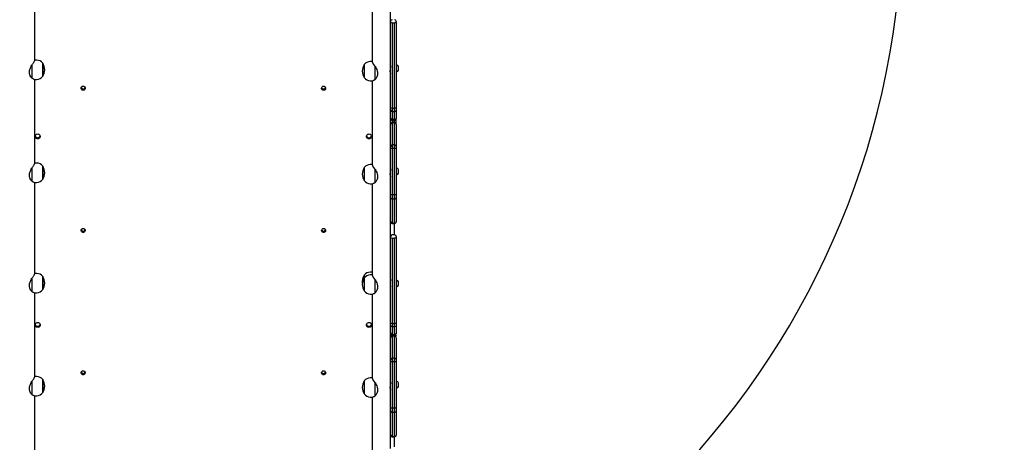
# Model space of a CAD drawing. Units: millimetres. Extents: x -318 to 1080, y 428 to 1395.
# Drawn here: x 379 to 584, y 811 to 899 of the extents above; entities that cross this region are included whole.
import ezdxf

# ---------------------------------------------------------------- set-up
doc = ezdxf.new("R2010")
doc.units = ezdxf.units.MM
doc.header["$LTSCALE"] = 50
doc.header["$PDSIZE"] = -1
doc.layers.add('VP-DIM', color=7, linetype='Continuous')
doc.layers.add('VP-HIC', color=6, linetype='Continuous')
doc.layers.add('VP-EQ', color=7, linetype='Continuous', true_color=0x8a3492)
doc.dimstyles.get("Standard").update_dxf_attribs({"dimtxt": 14, "dimasz": 20, "dimexe": 20, "dimexo": 50, "dimgap": 20, "dimtad": 0, "dimdec": 0, "dimzin": 0, "dimdsep": 46, "dimtxsty": 'Standard', "dimcen": -0.09, "dimadec": 0, "dimazin": 0, "dimtfac": 1, "dimtdec": 4, "dimtofl": 0, "dimtmove": 0, "dimatfit": 3, "dimfxl": 70, "dimfxlon": 1, "dimtolj": 1, "dimtzin": 0, "dimarcsym": 0})

# ---------------------------------------------------------------- blocks, each defined once
blk = doc.blocks.new('_D')
at = {"layer": 'Defpoints', "color": 0}
for p in [(20.57, 1375.42), (860.12, 942.41), (20.57, 720.43)]:
    blk.add_point(p, dxfattribs=at)
at = {"layer": 'VP-DIM', "color": 0, "linetype": 'Continuous', "lineweight": -2}
for p, q in [((20.57, 1305.42), (20.57, 1395.42)), ((860.12, 1305.42), (860.12, 1395.42)), ((40.57, 1375.42), (409.81, 1375.42)), ((840.12, 1375.42), (484.81, 1375.42))]:
    blk.add_line(p, q, dxfattribs=at)
at = {"layer": 'VP-DIM', "color": 0}
for points in [[(40.57, 1378.75), (40.57, 1372.08), (20.57, 1375.42)], [(840.12, 1372.08), (840.12, 1378.75), (860.12, 1375.42)]]:
    blk.add_solid(points, dxfattribs=at)
at = {"layer": 'VP-DIM', "color": 0, "lineweight": 18, "insert": (447.31, 1382.42), "char_height": 14, "attachment_point": 2}
blk.add_mtext('\\A1;840', dxfattribs=at)
blk = doc.blocks.new('_D_1')
at = {"layer": 'Defpoints', "color": 0}
for p in [(392.81, 1182.6), (1060.22, 1182.6), (505.75, 428.08)]:
    blk.add_point(p, dxfattribs=at)
at = {"layer": 'VP-DIM', "color": 0, "linetype": 'Continuous', "lineweight": -2}
for p, q in [((990.22, 1182.6), (1080.22, 1182.6)), ((1060.22, 1162.6), (1060.22, 865.82)), ((1060.22, 448.08), (1060.22, 788.49)), ((990.22, 428.08), (1080.22, 428.08))]:
    blk.add_line(p, q, dxfattribs=at)
at = {"layer": 'VP-DIM', "color": 0}
for points in [[(1063.55, 1162.6), (1056.88, 1162.6), (1060.22, 1182.6)], [(1056.88, 448.08), (1063.55, 448.08), (1060.22, 428.08)]]:
    blk.add_solid(points, dxfattribs=at)
at = {"layer": 'VP-DIM', "color": 0, "lineweight": 18, "insert": (1053.22, 827.16), "char_height": 14, "attachment_point": 2, "rotation": 90}
blk.add_mtext('\\A1;755', dxfattribs=at)
blk = doc.blocks.new('_D_2')
at = {"layer": 'Defpoints', "color": 0}
for p in [(411.84, 1030.7), (491.13, 579.77), (977.48, 579.77)]:
    blk.add_point(p, dxfattribs=at)
at = {"layer": 'VP-DIM', "color": 0, "linetype": 'Continuous', "lineweight": -2}
for p, q in [((907.48, 1030.7), (997.48, 1030.7)), ((977.48, 1010.7), (977.48, 849.13)), ((977.48, 599.77), (977.48, 776.47)), ((907.48, 579.77), (997.48, 579.77))]:
    blk.add_line(p, q, dxfattribs=at)
at = {"layer": 'VP-DIM', "color": 0}
for points in [[(980.82, 1010.7), (974.15, 1010.7), (977.48, 1030.7)], [(974.15, 599.77), (980.82, 599.77), (977.48, 579.77)]]:
    blk.add_solid(points, dxfattribs=at)
at = {"layer": 'VP-DIM', "color": 0, "lineweight": 18, "insert": (970.48, 812.8), "char_height": 14, "attachment_point": 2, "rotation": 90}
blk.add_mtext('\\A1;451', dxfattribs=at)
blk = doc.blocks.new('_D_3')
at = {"layer": 'Defpoints', "color": 0}
for p in [(660.12, 1298.16), (660.12, 943.15), (220.57, 721.17)]:
    blk.add_point(p, dxfattribs=at)
at = {"layer": 'VP-DIM', "color": 0, "linetype": 'Continuous', "lineweight": -2}
for p, q in [((220.57, 1228.16), (220.57, 1318.16)), ((660.12, 1228.16), (660.12, 1318.16)), ((240.57, 1298.16), (399.85, 1298.16)), ((640.12, 1298.16), (474.85, 1298.16))]:
    blk.add_line(p, q, dxfattribs=at)
at = {"layer": 'VP-DIM', "color": 0}
for points in [[(240.57, 1301.49), (240.57, 1294.82), (220.57, 1298.16)], [(640.12, 1294.82), (640.12, 1301.49), (660.12, 1298.16)]]:
    blk.add_solid(points, dxfattribs=at)
at = {"layer": 'VP-DIM', "color": 0, "lineweight": 18, "insert": (437.35, 1305.16), "char_height": 14, "attachment_point": 2}
blk.add_mtext('\\A1;440', dxfattribs=at)
blk = doc.blocks.new('wd1504 s')
at = {"color": 7, "linetype": 'Continuous', "lineweight": 25}
for p, q in [((-1338.4, -119.99), (-1338.4, -107.33)), ((-1268.2, -107.33), (-1268.2, -120.27)), ((-1264.4, -112.63), (-1264.4, -107.33)), ((-1264.05, -112.17), (-1264.05, -129.9)), ((-1264.05, -112.17), (-1263.55, -112.17)), ((-1263.55, -129.9), (-1263.55, -112.17)), ((-1263.2, -111.84), (-1263.2, -112.22)), ((-1263.2, -112.22), (-1263.2, -129.95)), ((-1264.4, -129.95), (-1264.4, -112.63)), ((-1337.97, -119.9), (-1338.4, -119.9)), ((-1336.73, -123.25), (-1336.73, -120.55)), ((-1336.73, -120.55), (-1336.73, -123.25)), ((-1268.2, -120.19), (-1268.63, -120.19)), ((-1339.47, -122.75), (-1339.47, -122.05)), ((-1339.02, -120.95), (-1339.02, -123.67)), ((-1269.87, -120.84), (-1269.87, -123.54)), ((-1267.58, -123.96), (-1267.58, -121.24)), ((-1267.13, -122.33), (-1267.13, -123.04)), ((-1264.47, -121.76), (-1264.47, -122.34)), ((-1264.47, -122.01), (-1264.4, -122.01)), ((-1264.4, -121.21), (-1264.41, -121.21)), ((-1263.15, -120.91), (-1263.2, -120.91)), ((-1263.2, -122.31), (-1263.15, -122.31)), ((-1263.15, -122.31), (-1263.15, -120.91)), ((-1262.76, -121.96), (-1262.76, -121.26)), ((-1338.49, -123.9), (-1337.97, -123.9)), ((-1338.4, -141.41), (-1338.4, -123.9)), ((-1268.63, -124.19), (-1268.11, -124.19)), ((-1268.2, -124.19), (-1268.2, -141.7)), ((-1264.4, -130.32), (-1264.4, -129.95)), ((-1264.4, -131.94), (-1264.4, -130.32)), ((-1264.05, -129.9), (-1263.55, -129.9)), ((-1264.05, -129.9), (-1264.05, -130.56)), ((-1264.05, -130.56), (-1263.55, -130.56)), ((-1264.05, -130.56), (-1264.05, -132.18)), ((-1263.55, -130.56), (-1263.55, -129.9)), ((-1263.55, -132.18), (-1263.55, -130.56)), ((-1263.2, -129.95), (-1263.2, -130.32)), ((-1263.2, -130.32), (-1263.2, -131.94)), ((-1264.4, -132.08), (-1264.4, -131.94)), ((-1264.4, -137.8), (-1264.4, -132.08)), ((-1264.05, -132.18), (-1263.55, -132.18)), ((-1264.05, -132.43), (-1263.55, -132.43)), ((-1263.55, -132.91), (-1264.05, -132.91)), ((-1264.05, -132.91), (-1264.05, -137.54)), ((-1263.55, -132.91), (-1264.05, -132.91)), ((-1263.67, -132.43), (-1263.67, -132.91)), ((-1263.55, -137.54), (-1263.55, -132.91)), ((-1263.32, -132.35), (-1263.32, -133)), ((-1263.2, -131.94), (-1263.2, -132.08)), ((-1263.2, -133.26), (-1263.2, -137.89)), ((-1263.2, -133.26), (-1263.2, -133.26)), ((-1264.4, -137.89), (-1264.4, -137.8)), ((-1264.4, -138.29), (-1264.4, -137.89)), ((-1264.4, -147.94), (-1264.4, -138.29)), ((-1264.05, -137.54), (-1264.05, -138.25)), ((-1263.55, -137.54), (-1264.05, -137.54)), ((-1264.05, -138.25), (-1264.05, -147.89)), ((-1263.55, -138.25), (-1264.05, -138.25)), ((-1263.55, -138.25), (-1263.55, -137.54)), ((-1263.55, -147.89), (-1263.55, -138.25)), ((-1263.2, -137.89), (-1263.2, -138.29)), ((-1263.2, -138.29), (-1263.2, -147.94)), ((-1339.02, -142.37), (-1339.02, -145.09)), ((-1337.97, -141.32), (-1338.4, -141.32)), ((-1336.73, -144.67), (-1336.73, -141.97)), ((-1336.73, -141.97), (-1336.73, -144.67)), ((-1269.87, -142.26), (-1269.87, -144.96)), ((-1268.2, -141.61), (-1268.63, -141.61)), ((-1267.58, -145.38), (-1267.58, -142.66)), ((-1264.47, -143.19), (-1264.47, -143.76)), ((-1264.4, -142.63), (-1264.41, -142.63)), ((-1263.15, -142.33), (-1263.2, -142.33)), ((-1263.15, -143.73), (-1263.15, -142.33)), ((-1262.76, -143.38), (-1262.76, -142.68)), ((-1339.47, -144.17), (-1339.47, -143.47)), ((-1338.49, -145.32), (-1337.97, -145.32)), ((-1338.4, -164.36), (-1338.4, -145.32)), ((-1267.13, -143.76), (-1267.13, -144.46)), ((-1264.47, -143.43), (-1264.4, -143.43)), ((-1263.2, -143.73), (-1263.15, -143.73)), ((-1268.63, -145.61), (-1268.11, -145.61)), ((-1268.2, -145.61), (-1268.2, -164.65)), ((-1264.4, -148.44), (-1264.4, -147.94)), ((-1264.4, -148.87), (-1264.4, -148.44)), ((-1264.4, -157.49), (-1264.4, -148.87)), ((-1264.05, -147.89), (-1264.05, -148.79)), ((-1263.55, -147.89), (-1264.05, -147.89)), ((-1263.55, -148.79), (-1264.05, -148.79)), ((-1264.05, -148.79), (-1264.05, -153.85)), ((-1263.55, -148.79), (-1263.55, -147.89)), ((-1263.55, -153.85), (-1263.55, -148.79)), ((-1263.2, -147.94), (-1263.2, -148.44)), ((-1263.2, -148.44), (-1263.2, -153.5)), ((-1263.2, -153.5), (-1263.2, -153.5)), ((-1264.05, -153.85), (-1263.55, -153.85)), ((-1263.55, -153.85), (-1264.05, -153.85)), ((-1263.67, -153.85), (-1263.67, -156.24)), ((-1264.4, -174.7), (-1264.4, -157.49)), ((-1263.55, -156.24), (-1264.05, -156.24)), ((-1264.05, -156.92), (-1264.05, -174.65)), ((-1264.05, -156.92), (-1263.55, -156.92)), ((-1263.55, -174.65), (-1263.55, -156.92)), ((-1263.2, -156.59), (-1263.2, -156.97)), ((-1263.2, -156.97), (-1263.2, -174.7)), ((-1339.02, -165.32), (-1339.02, -168.04)), ((-1337.97, -164.27), (-1338.4, -164.27)), ((-1336.73, -167.62), (-1336.73, -164.92)), ((-1336.73, -164.92), (-1336.73, -167.62)), ((-1269.87, -164.64), (-1269.87, -165.21)), ((-1269.87, -165.21), (-1269.87, -167.91)), ((-1268.2, -163.99), (-1268.63, -163.99)), ((-1268.2, -164.56), (-1268.63, -164.56)), ((-1267.58, -168.33), (-1267.58, -165.61)), ((-1263.15, -165.66), (-1263.2, -165.66)), ((-1263.15, -167.06), (-1263.15, -165.66)), ((-1339.47, -167.13), (-1339.47, -166.42)), ((-1267.13, -166.71), (-1267.13, -167.41)), ((-1264.47, -166.14), (-1264.47, -166.71)), ((-1264.47, -166.76), (-1264.4, -166.76)), ((-1264.4, -165.96), (-1264.46, -165.96)), ((-1263.2, -167.06), (-1263.15, -167.06)), ((-1262.76, -166.71), (-1262.76, -166.01)), ((-1338.49, -168.27), (-1337.97, -168.27)), ((-1338.4, -185.78), (-1338.4, -168.27)), ((-1268.63, -168.56), (-1268.11, -168.56)), ((-1268.2, -168.56), (-1268.2, -186.07)), ((-1264.4, -175.07), (-1264.4, -174.7)), ((-1264.4, -176.69), (-1264.4, -175.07)), ((-1264.05, -174.65), (-1263.55, -174.65)), ((-1264.05, -174.65), (-1264.05, -175.31)), ((-1264.05, -175.31), (-1263.55, -175.31)), ((-1264.05, -175.31), (-1264.05, -176.93)), ((-1263.55, -175.31), (-1263.55, -174.65)), ((-1263.55, -176.93), (-1263.55, -175.31)), ((-1263.2, -174.7), (-1263.2, -175.07)), ((-1263.2, -175.07), (-1263.2, -176.69)), ((-1264.4, -176.83), (-1264.4, -176.69)), ((-1264.4, -182.18), (-1264.4, -176.83)), ((-1264.05, -176.93), (-1263.55, -176.93)), ((-1264.05, -177.18), (-1263.55, -177.18)), ((-1263.55, -177.29), (-1264.05, -177.29)), ((-1264.05, -177.29), (-1264.05, -181.92)), ((-1263.55, -177.29), (-1264.05, -177.29)), ((-1263.67, -177.18), (-1263.67, -177.29)), ((-1263.55, -181.92), (-1263.55, -177.29)), ((-1263.32, -177.1), (-1263.32, -177.37)), ((-1263.2, -176.69), (-1263.2, -176.83)), ((-1263.2, -177.64), (-1263.2, -182.27)), ((-1263.2, -177.64), (-1263.2, -177.64)), ((-1264.4, -182.27), (-1264.4, -182.18)), ((-1264.05, -181.92), (-1264.05, -182.62)), ((-1263.55, -181.92), (-1264.05, -181.92)), ((-1263.55, -182.62), (-1263.55, -181.92)), ((-1264.4, -182.66), (-1264.4, -182.27)), ((-1264.4, -192.31), (-1264.4, -182.66)), ((-1264.05, -182.62), (-1264.05, -192.27)), ((-1263.55, -182.62), (-1264.05, -182.62)), ((-1263.55, -192.27), (-1263.55, -182.62)), ((-1263.2, -182.27), (-1263.2, -182.66)), ((-1263.2, -182.66), (-1263.2, -192.31)), ((-1337.97, -185.7), (-1338.4, -185.7)), ((-1268.2, -185.98), (-1268.63, -185.98)), ((-1339.47, -188.55), (-1339.47, -187.84)), ((-1339.02, -186.75), (-1339.02, -189.47)), ((-1336.73, -189.05), (-1336.73, -186.35)), ((-1336.73, -186.35), (-1336.73, -189.05)), ((-1269.87, -186.63), (-1269.87, -189.33)), ((-1267.58, -189.75), (-1267.58, -187.03)), ((-1267.13, -188.13), (-1267.13, -188.84)), ((-1264.47, -187.56), (-1264.47, -188.14)), ((-1264.47, -187.81), (-1264.4, -187.81)), ((-1264.4, -187.01), (-1264.41, -187.01)), ((-1263.15, -186.71), (-1263.2, -186.71)), ((-1263.2, -188.11), (-1263.15, -188.11)), ((-1263.15, -188.11), (-1263.15, -186.71)), ((-1262.76, -187.76), (-1262.76, -187.06)), ((-1338.49, -189.7), (-1337.97, -189.7)), ((-1338.4, -202.27), (-1338.4, -189.7)), ((-1268.63, -189.98), (-1268.11, -189.98)), ((-1268.2, -189.98), (-1268.2, -202.27)), ((-1264.4, -192.81), (-1264.4, -192.31)), ((-1264.05, -192.27), (-1264.05, -193.16)), ((-1263.55, -192.27), (-1264.05, -192.27)), ((-1263.55, -193.16), (-1263.55, -192.27)), ((-1263.2, -192.31), (-1263.2, -192.81)), ((-1264.4, -193.25), (-1264.4, -192.81)), ((-1264.4, -200.7), (-1264.4, -193.25)), ((-1263.55, -193.16), (-1264.05, -193.16)), ((-1264.05, -193.16), (-1264.05, -198.23)), ((-1263.55, -198.23), (-1263.55, -193.16)), ((-1263.2, -192.81), (-1263.2, -197.88)), ((-1264.05, -198.23), (-1263.55, -198.23)), ((-1263.55, -198.23), (-1264.05, -198.23)), ((-1263.67, -198.23), (-1263.67, -200.35)), ((-1263.2, -197.88), (-1263.2, -197.88))]:
    blk.add_line(p, q, dxfattribs=at)
at = {"color": 8, "linetype": 'Continuous', "lineweight": 25}
for p, q in [((-1337.97, -119.99), (-1337.97, -119.9)), ((-1268.63, -120.19), (-1268.63, -120.27)), ((-1264.05, -132.18), (-1264.05, -132.43)), ((-1264.05, -132.91), (-1264.05, -132.91)), ((-1263.97, -132.91), (-1263.97, -132.43)), ((-1263.62, -132.91), (-1263.62, -132.43)), ((-1263.55, -132.43), (-1263.55, -132.18)), ((-1263.55, -132.91), (-1263.55, -132.91)), ((-1337.97, -141.41), (-1337.97, -141.32)), ((-1268.63, -141.61), (-1268.63, -141.7)), ((-1264.05, -153.85), (-1264.05, -153.85)), ((-1263.55, -153.85), (-1263.55, -153.85)), ((-1337.97, -164.36), (-1337.97, -164.27)), ((-1264.05, -177.29), (-1264.05, -177.29)), ((-1263.55, -177.29), (-1263.55, -177.29)), ((-1337.97, -185.78), (-1337.97, -185.7)), ((-1268.63, -185.98), (-1268.63, -186.07)), ((-1264.4, -186.96), (-1264.41, -186.96)), ((-1264.05, -198.23), (-1264.05, -198.23)), ((-1263.55, -198.23), (-1263.55, -198.23))]:
    blk.add_line(p, q, dxfattribs=at)
at = {"color": 7, "linetype": 'Continuous', "lineweight": 25, "flags": 128}
for points in [[(-1328.32, -125.33), (-1328.19, -125.35), (-1328.08, -125.4), (-1327.99, -125.48), (-1327.92, -125.59), (-1327.9, -125.71), (-1327.91, -125.84), (-1327.95, -125.95), (-1328.03, -126.05), (-1328.14, -126.12), (-1328.26, -126.16), (-1328.38, -126.16), (-1328.5, -126.12), (-1328.61, -126.05), (-1328.69, -125.95), (-1328.73, -125.84), (-1328.74, -125.71), (-1328.72, -125.59), (-1328.65, -125.48), (-1328.56, -125.4), (-1328.45, -125.35), (-1328.32, -125.33)], [(-1278.32, -125.33), (-1278.19, -125.35), (-1278.08, -125.4), (-1277.99, -125.48), (-1277.92, -125.59), (-1277.9, -125.71), (-1277.91, -125.84), (-1277.95, -125.95), (-1278.03, -126.05), (-1278.14, -126.12), (-1278.26, -126.16), (-1278.38, -126.16), (-1278.5, -126.12), (-1278.61, -126.05), (-1278.69, -125.95), (-1278.73, -125.84), (-1278.74, -125.71), (-1278.72, -125.59), (-1278.65, -125.48), (-1278.56, -125.4), (-1278.45, -125.35), (-1278.32, -125.33)], [(-1337.77, -136.29), (-1337.91, -136.28), (-1338.03, -136.22), (-1338.14, -136.14), (-1338.22, -136.04), (-1338.28, -135.91), (-1338.3, -135.78), (-1338.28, -135.65), (-1338.22, -135.52), (-1338.14, -135.41), (-1338.03, -135.33), (-1337.91, -135.28), (-1337.77, -135.26), (-1337.63, -135.28), (-1337.51, -135.33), (-1337.4, -135.41), (-1337.32, -135.52), (-1337.26, -135.65), (-1337.25, -135.78), (-1337.26, -135.91), (-1337.32, -136.04), (-1337.4, -136.14), (-1337.51, -136.22), (-1337.63, -136.28), (-1337.77, -136.29)], [(-1268.87, -135.26), (-1268.73, -135.28), (-1268.61, -135.33), (-1268.5, -135.41), (-1268.42, -135.52), (-1268.36, -135.65), (-1268.35, -135.78), (-1268.36, -135.91), (-1268.42, -136.04), (-1268.5, -136.14), (-1268.61, -136.22), (-1268.73, -136.28), (-1268.87, -136.29), (-1269.01, -136.28), (-1269.13, -136.22), (-1269.24, -136.14), (-1269.32, -136.04), (-1269.38, -135.91), (-1269.4, -135.78), (-1269.38, -135.65), (-1269.32, -135.52), (-1269.24, -135.41), (-1269.13, -135.33), (-1269.01, -135.28), (-1268.87, -135.26)], [(-1328.32, -154.92), (-1328.19, -154.94), (-1328.08, -154.99), (-1327.99, -155.08), (-1327.92, -155.19), (-1327.9, -155.31), (-1327.91, -155.43), (-1327.95, -155.55), (-1328.03, -155.64), (-1328.14, -155.71), (-1328.26, -155.75), (-1328.38, -155.75), (-1328.5, -155.71), (-1328.61, -155.64), (-1328.69, -155.55), (-1328.73, -155.43), (-1328.74, -155.31), (-1328.72, -155.19), (-1328.65, -155.08), (-1328.56, -154.99), (-1328.45, -154.94), (-1328.32, -154.92)], [(-1278.32, -154.92), (-1278.19, -154.94), (-1278.08, -154.99), (-1277.99, -155.08), (-1277.92, -155.19), (-1277.9, -155.31), (-1277.91, -155.43), (-1277.95, -155.55), (-1278.03, -155.64), (-1278.14, -155.71), (-1278.26, -155.75), (-1278.38, -155.75), (-1278.5, -155.71), (-1278.61, -155.64), (-1278.69, -155.55), (-1278.73, -155.43), (-1278.74, -155.31), (-1278.72, -155.19), (-1278.65, -155.08), (-1278.56, -154.99), (-1278.45, -154.94), (-1278.32, -154.92)], [(-1337.77, -175.49), (-1337.91, -175.47), (-1338.03, -175.42), (-1338.14, -175.34), (-1338.22, -175.23), (-1338.28, -175.11), (-1338.3, -174.98), (-1338.28, -174.84), (-1338.22, -174.72), (-1338.14, -174.61), (-1338.03, -174.53), (-1337.91, -174.48), (-1337.77, -174.46), (-1337.63, -174.48), (-1337.51, -174.53), (-1337.4, -174.61), (-1337.32, -174.72), (-1337.26, -174.84), (-1337.25, -174.98), (-1337.26, -175.11), (-1337.32, -175.23), (-1337.4, -175.34), (-1337.51, -175.42), (-1337.63, -175.47), (-1337.77, -175.49)], [(-1268.87, -174.46), (-1268.73, -174.48), (-1268.61, -174.53), (-1268.5, -174.61), (-1268.42, -174.72), (-1268.36, -174.84), (-1268.35, -174.98), (-1268.36, -175.11), (-1268.42, -175.23), (-1268.5, -175.34), (-1268.61, -175.42), (-1268.73, -175.47), (-1268.87, -175.49), (-1269.01, -175.47), (-1269.13, -175.42), (-1269.24, -175.34), (-1269.32, -175.23), (-1269.38, -175.11), (-1269.4, -174.98), (-1269.38, -174.84), (-1269.32, -174.72), (-1269.24, -174.61), (-1269.13, -174.53), (-1269.01, -174.48), (-1268.87, -174.46)], [(-1328.32, -184.52), (-1328.19, -184.53), (-1328.08, -184.59), (-1327.99, -184.67), (-1327.92, -184.78), (-1327.9, -184.9), (-1327.91, -185.02), (-1327.95, -185.14), (-1328.03, -185.24), (-1328.14, -185.31), (-1328.26, -185.34), (-1328.38, -185.34), (-1328.5, -185.31), (-1328.61, -185.24), (-1328.69, -185.14), (-1328.73, -185.02), (-1328.74, -184.9), (-1328.72, -184.78), (-1328.65, -184.67), (-1328.56, -184.59), (-1328.45, -184.53), (-1328.32, -184.52)], [(-1278.32, -184.52), (-1278.19, -184.53), (-1278.08, -184.59), (-1277.99, -184.67), (-1277.92, -184.78), (-1277.9, -184.9), (-1277.91, -185.02), (-1277.95, -185.14), (-1278.03, -185.24), (-1278.14, -185.31), (-1278.26, -185.34), (-1278.38, -185.34), (-1278.5, -185.31), (-1278.61, -185.24), (-1278.69, -185.14), (-1278.73, -185.02), (-1278.74, -184.9), (-1278.72, -184.78), (-1278.65, -184.67), (-1278.56, -184.59), (-1278.45, -184.53), (-1278.32, -184.52)]]:
    blk.add_lwpolyline(points, dxfattribs=at)
at = {"color": 7, "linetype": 'Continuous', "lineweight": 25}
for centre, radius, start, end in [((-1264.05, -111.84), 0.35, 90, 180), ((-1264.14, -112.79), 0.63, 82.1991, 114.809), ((-1263.55, -111.84), 0.35, 0, 90), ((-1263.46, -112.79), 0.63, 65.191, 97.801), ((-1337.97, -121.4), 1.5, 34.5181, 90), ((-1338.64, -121.9), 2.33, 324.6647, 35.3353), ((-1268.63, -121.69), 1.5, 90, 145.4819), ((-1267.96, -122.19), 2.33, 144.6647, 215.3353), ((-1263.26, -121.42), 0.523, 18, 78.1881), ((-1263.26, -121.8), 0.523, 281.8119, 342), ((-1337.97, -122.4), 1.5, 270, 325.4819), ((-1268.63, -122.69), 1.5, 214.5181, 270), ((-1328.32, -125.5), 0.427, 197.6017, 342.3983), ((-1328.29, -125.5), 0.439, 192.9032, 229.5514), ((-1328.28, -125.46), 0.45, 196.5886, 286.7395), ((-1278.32, -125.5), 0.427, 197.6012, 342.3988), ((-1278.32, -125.45), 0.455, 220.775, 319.225), ((-1264.14, -130.52), 0.631, 82.2032, 114.7972), ((-1264.1, -130.25), 0.311, 192.8614, 278.7042), ((-1263.46, -130.52), 0.631, 65.2028, 97.7968), ((-1263.5, -130.25), 0.311, 261.2957, 347.1387), ((-1264.1, -131.87), 0.311, 192.8551, 278.7051), ((-1264.05, -132.08), 0.35, 180, 270), ((-1264.05, -133.26), 0.35, 90, 180), ((-1264.05, -133.26), 0.35, 89.9228, 179.9324), ((-1263.5, -131.87), 0.311, 261.2948, 347.1449), ((-1263.55, -132.08), 0.35, 270, 0), ((-1263.55, -133.26), 0.35, 0, 90), ((-1263.55, -133.26), 0.35, 0.0676, 90.0773), ((-1337.77, -135.53), 0.522, 194.0841, 270.4876), ((-1337.77, -135.53), 0.522, 269.5124, 345.9159), ((-1268.87, -135.53), 0.527, 194.3529, 345.6471), ((-1264.05, -137.89), 0.35, 89.9289, 179.9263), ((-1264.14, -139.02), 0.774, 83.6002, 109.9113), ((-1263.55, -137.89), 0.35, 0.0737, 90.0711), ((-1263.46, -139.02), 0.774, 70.0886, 96.3998), ((-1337.97, -142.82), 1.5, 34.5181, 90), ((-1338.64, -143.32), 2.33, 324.6647, 35.3353), ((-1267.96, -143.61), 2.33, 144.6647, 215.3353), ((-1268.63, -143.11), 1.5, 90, 145.4819), ((-1263.26, -142.85), 0.523, 18, 78.1881), ((-1337.97, -143.82), 1.5, 270, 325.4819), ((-1268.63, -144.11), 1.5, 214.5181, 270), ((-1263.26, -143.22), 0.523, 281.8119, 342), ((-1264.14, -148.66), 0.775, 83.6102, 109.909), ((-1264.05, -148.44), 0.35, 180.08, 270.0805), ((-1263.46, -148.66), 0.775, 70.091, 96.3898), ((-1263.55, -148.44), 0.35, 269.9195, 359.92), ((-1264.05, -153.5), 0.35, 180, 270), ((-1264.05, -153.5), 0.35, 180.0839, 270.0766), ((-1263.55, -153.5), 0.35, 270, 0), ((-1263.55, -153.5), 0.35, 269.9234, 359.9161), ((-1328.32, -155.09), 0.427, 197.6051, 342.3949), ((-1328.29, -155.1), 0.44, 192.9421, 232.1343), ((-1328.28, -155.05), 0.45, 196.5845, 286.0994), ((-1278.32, -155.09), 0.427, 197.6047, 342.3953), ((-1278.32, -155.05), 0.455, 220.764, 319.236), ((-1264.05, -156.59), 0.35, 90, 180), ((-1264.14, -157.54), 0.631, 82.2068, 114.7936), ((-1263.55, -156.59), 0.35, 0, 90), ((-1263.46, -157.54), 0.631, 65.2064, 97.7932), ((-1337.97, -165.77), 1.5, 34.5181, 90), ((-1338.64, -166.27), 2.33, 324.6647, 35.3353), ((-1267.96, -165.99), 2.33, 144.6647, 187.0605), ((-1267.96, -166.56), 2.33, 144.6647, 215.3353), ((-1268.63, -165.49), 1.5, 90, 145.4819), ((-1268.63, -166.06), 1.5, 90, 145.4819), ((-1263.26, -166.17), 0.523, 18, 78.1881), ((-1337.97, -166.77), 1.5, 270, 325.4819), ((-1263.26, -166.55), 0.523, 281.8119, 342), ((-1268.63, -167.06), 1.5, 214.5181, 270), ((-1337.77, -174.73), 0.522, 194.0841, 270.4876), ((-1337.77, -174.73), 0.522, 269.5124, 345.9159), ((-1268.87, -174.73), 0.527, 194.3529, 345.6471), ((-1264.14, -175.27), 0.63, 82.1974, 114.803), ((-1264.1, -175), 0.311, 192.8614, 278.7042), ((-1263.46, -175.27), 0.63, 65.197, 97.8026), ((-1263.5, -175), 0.311, 261.2957, 347.1387), ((-1264.1, -176.62), 0.311, 192.858, 278.7022), ((-1264.05, -176.83), 0.35, 180, 270), ((-1264.05, -177.64), 0.35, 90, 180), ((-1264.05, -177.64), 0.35, 89.9305, 179.9246), ((-1263.5, -176.62), 0.311, 261.2977, 347.142), ((-1263.55, -176.83), 0.35, 270, 0), ((-1263.55, -177.64), 0.35, 0, 90), ((-1263.55, -177.64), 0.35, 0.0753, 90.0695), ((-1264.05, -182.27), 0.35, 89.925, 179.9302), ((-1263.55, -182.27), 0.35, 0.0698, 90.0751), ((-1264.14, -183.39), 0.774, 83.5965, 109.915), ((-1263.46, -183.39), 0.774, 70.0849, 96.4035), ((-1337.97, -187.2), 1.5, 34.5181, 90), ((-1328.32, -184.68), 0.427, 197.6051, 342.3949), ((-1328.29, -184.69), 0.438, 192.8827, 229.5698), ((-1328.28, -184.64), 0.45, 196.5865, 286.7454), ((-1278.32, -184.68), 0.427, 197.6047, 342.3953), ((-1278.32, -184.64), 0.455, 220.764, 319.236), ((-1268.63, -187.48), 1.5, 90, 145.4819), ((-1338.64, -187.7), 2.33, 324.6647, 35.3353), ((-1267.96, -187.98), 2.33, 144.6647, 215.3353), ((-1263.26, -187.22), 0.523, 18, 78.1881), ((-1263.26, -187.6), 0.523, 281.8119, 342), ((-1337.97, -188.2), 1.5, 270, 325.4819), ((-1268.63, -188.48), 1.5, 214.5181, 270), ((-1264.14, -193.04), 0.774, 83.6002, 109.9113), ((-1263.46, -193.04), 0.774, 70.0886, 96.3998), ((-1264.05, -192.81), 0.35, 180.08, 270.0805), ((-1263.55, -192.81), 0.35, 269.9195, 359.92), ((-1264.05, -197.88), 0.35, 180, 270), ((-1264.05, -197.88), 0.349, 180.0801, 270.0843), ((-1263.55, -197.88), 0.35, 270, 0), ((-1263.55, -197.88), 0.349, 269.9156, 359.92)]:
    blk.add_arc(centre, radius, start, end, dxfattribs=at)
for points, knots in [([(-1339.02, -120.95), (-1338.96, -120.88), (-1338.84, -120.74), (-1338.68, -120.54), (-1338.56, -120.36), (-1338.47, -120.2), (-1338.42, -120.09), (-1338.4, -120.01), (-1338.4, -119.99), (-1338.4, -119.99)], [0, 0, 0, 0, 0.175953, 0.353076, 0.534415, 0.681498, 0.832569, 0.979823, 1, 1, 1, 1]), ([(-1268.2, -120.27), (-1268.2, -120.3), (-1268.19, -120.35), (-1268.15, -120.45), (-1268.08, -120.58), (-1267.99, -120.72), (-1267.83, -120.94), (-1267.68, -121.12), (-1267.58, -121.24)], [0, 0, 0, 0, 0.132226, 0.267299, 0.40581, 0.550994, 0.699091, 1, 1, 1, 1]), ([(-1339.47, -122.05), (-1339.44, -121.93), (-1339.38, -121.69), (-1339.22, -121.32), (-1339.09, -121.08), (-1339.02, -120.95)], [0, 0, 0, 0, 0.306668, 0.622037, 1, 1, 1, 1]), ([(-1339.02, -123.67), (-1339.09, -123.57), (-1339.24, -123.36), (-1339.4, -123.04), (-1339.45, -122.82), (-1339.47, -122.75)], [0, 0, 0, 0, 0.393549, 0.798688, 1, 1, 1, 1]), ([(-1267.58, -121.24), (-1267.51, -121.37), (-1267.36, -121.65), (-1267.2, -122.02), (-1267.15, -122.26), (-1267.13, -122.33)], [0, 0, 0, 0, 0.39354, 0.798688, 1, 1, 1, 1]), ([(-1264.4, -121.12), (-1264.4, -121.12), (-1264.4, -121.13), (-1264.41, -121.21), (-1264.43, -121.34), (-1264.46, -121.51), (-1264.47, -121.66), (-1264.47, -121.74), (-1264.47, -121.76)], [0, 0, 0, 0, 0.062297, 0.268721, 0.477386, 0.692882, 0.909799, 1, 1, 1, 1]), ([(-1264.4, -122.71), (-1264.4, -122.7), (-1264.4, -122.68), (-1264.41, -122.58), (-1264.44, -122.44), (-1264.46, -122.27), (-1264.47, -122.13), (-1264.47, -122.05), (-1264.47, -122.03)], [0, 0, 0, 0, 0.186405, 0.36816, 0.55235, 0.742534, 0.933409, 1, 1, 1, 1]), ([(-1264.47, -122.34), (-1264.47, -122.34), (-1264.47, -122.4), (-1264.47, -122.51), (-1264.44, -122.63), (-1264.42, -122.7), (-1264.41, -122.7), (-1264.41, -122.7)], [0, 0, 0, 0, 0.022882, 0.277226, 0.532482, 0.796606, 1, 1, 1, 1]), ([(-1338.5, -123.9), (-1338.5, -123.9), (-1338.53, -123.9), (-1338.61, -123.88), (-1338.77, -123.81), (-1338.92, -123.73), (-1339.02, -123.67)], [0, 0, 0, 0, 0.082119, 0.306383, 0.535175, 1, 1, 1, 1]), ([(-1267.58, -123.96), (-1267.64, -123.99), (-1267.76, -124.06), (-1267.92, -124.14), (-1268.03, -124.18), (-1268.09, -124.18), (-1268.11, -124.18)], [0, 0, 0, 0, 0.271721, 0.545249, 0.825306, 1, 1, 1, 1]), ([(-1267.13, -123.04), (-1267.16, -123.15), (-1267.22, -123.36), (-1267.38, -123.68), (-1267.51, -123.86), (-1267.58, -123.96)], [0, 0, 0, 0, 0.306669, 0.622027, 1, 1, 1, 1]), ([(-1339.47, -143.47), (-1339.44, -143.35), (-1339.38, -143.11), (-1339.22, -142.75), (-1339.09, -142.5), (-1339.02, -142.37)], [0, 0, 0, 0, 0.306654, 0.62203, 1, 1, 1, 1]), ([(-1339.02, -142.37), (-1338.96, -142.3), (-1338.84, -142.16), (-1338.68, -141.96), (-1338.56, -141.78), (-1338.47, -141.63), (-1338.42, -141.51), (-1338.4, -141.44), (-1338.4, -141.41), (-1338.4, -141.41)], [0, 0, 0, 0, 0.175961, 0.353082, 0.534411, 0.681493, 0.83257, 0.97981, 1, 1, 1, 1]), ([(-1268.2, -141.7), (-1268.2, -141.72), (-1268.19, -141.77), (-1268.15, -141.87), (-1268.08, -142), (-1267.99, -142.15), (-1267.83, -142.36), (-1267.68, -142.54), (-1267.58, -142.66)], [0, 0, 0, 0, 0.132234, 0.2673, 0.40581, 0.550995, 0.699099, 1, 1, 1, 1]), ([(-1267.58, -142.66), (-1267.51, -142.8), (-1267.36, -143.08), (-1267.2, -143.45), (-1267.15, -143.68), (-1267.13, -143.76)], [0, 0, 0, 0, 0.393547, 0.798684, 1, 1, 1, 1]), ([(-1264.4, -142.54), (-1264.4, -142.54), (-1264.4, -142.56), (-1264.41, -142.64), (-1264.43, -142.77), (-1264.46, -142.93), (-1264.47, -143.08), (-1264.47, -143.16), (-1264.47, -143.19)], [0, 0, 0, 0, 0.062302, 0.268724, 0.477364, 0.692857, 0.9098, 1, 1, 1, 1]), ([(-1339.02, -145.09), (-1339.09, -144.99), (-1339.24, -144.78), (-1339.4, -144.46), (-1339.45, -144.24), (-1339.47, -144.17)], [0, 0, 0, 0, 0.393542, 0.798682, 1, 1, 1, 1]), ([(-1338.5, -145.32), (-1338.5, -145.32), (-1338.53, -145.32), (-1338.61, -145.3), (-1338.77, -145.24), (-1338.92, -145.15), (-1339.02, -145.09)], [0, 0, 0, 0, 0.08212, 0.306402, 0.53518, 1, 1, 1, 1]), ([(-1267.13, -144.46), (-1267.16, -144.57), (-1267.22, -144.79), (-1267.38, -145.1), (-1267.51, -145.28), (-1267.58, -145.38)], [0, 0, 0, 0, 0.30666, 0.622042, 1, 1, 1, 1]), ([(-1264.4, -144.13), (-1264.4, -144.12), (-1264.4, -144.1), (-1264.41, -144), (-1264.44, -143.86), (-1264.46, -143.7), (-1264.47, -143.55), (-1264.47, -143.47), (-1264.47, -143.45)], [0, 0, 0, 0, 0.186402, 0.368154, 0.552326, 0.742538, 0.93341, 1, 1, 1, 1]), ([(-1264.47, -143.76), (-1264.47, -143.77), (-1264.47, -143.83), (-1264.47, -143.93), (-1264.44, -144.05), (-1264.42, -144.12), (-1264.41, -144.13), (-1264.41, -144.13)], [0, 0, 0, 0, 0.0229147, 0.2772508, 0.5324977, 0.7966133, 1, 1, 1, 1]), ([(-1267.58, -145.38), (-1267.64, -145.41), (-1267.76, -145.48), (-1267.92, -145.56), (-1268.03, -145.6), (-1268.09, -145.6), (-1268.11, -145.61)], [0, 0, 0, 0, 0.271737, 0.545258, 0.82529, 1, 1, 1, 1]), ([(-1339.47, -166.42), (-1339.44, -166.3), (-1339.38, -166.07), (-1339.22, -165.7), (-1339.09, -165.46), (-1339.02, -165.32)], [0, 0, 0, 0, 0.306653, 0.622029, 1, 1, 1, 1]), ([(-1339.02, -165.32), (-1338.96, -165.26), (-1338.84, -165.12), (-1338.68, -164.91), (-1338.56, -164.73), (-1338.47, -164.58), (-1338.42, -164.46), (-1338.4, -164.39), (-1338.4, -164.37), (-1338.4, -164.36)], [0, 0, 0, 0, 0.175951, 0.353072, 0.534409, 0.681485, 0.832574, 0.979813, 1, 1, 1, 1]), ([(-1268.2, -164.65), (-1268.2, -164.67), (-1268.19, -164.72), (-1268.15, -164.83), (-1268.08, -164.95), (-1267.99, -165.1), (-1267.83, -165.32), (-1267.68, -165.49), (-1267.58, -165.61)], [0, 0, 0, 0, 0.132227, 0.267299, 0.40581, 0.550998, 0.699093, 1, 1, 1, 1]), ([(-1267.58, -165.61), (-1267.51, -165.75), (-1267.36, -166.03), (-1267.2, -166.4), (-1267.15, -166.63), (-1267.13, -166.71)], [0, 0, 0, 0, 0.393547, 0.798683, 1, 1, 1, 1]), ([(-1264.4, -165.49), (-1264.4, -165.49), (-1264.4, -165.51), (-1264.41, -165.59), (-1264.43, -165.72), (-1264.46, -165.89), (-1264.47, -166.03), (-1264.47, -166.12), (-1264.47, -166.14)], [0, 0, 0, 0, 0.06231, 0.268733, 0.477389, 0.692884, 0.909799, 1, 1, 1, 1]), ([(-1339.02, -168.04), (-1339.09, -167.94), (-1339.24, -167.73), (-1339.4, -167.41), (-1339.45, -167.2), (-1339.47, -167.13)], [0, 0, 0, 0, 0.3935421, 0.798678, 1, 1, 1, 1]), ([(-1267.13, -167.41), (-1267.16, -167.52), (-1267.22, -167.74), (-1267.38, -168.05), (-1267.51, -168.23), (-1267.58, -168.33)], [0, 0, 0, 0, 0.306668, 0.622029, 1, 1, 1, 1]), ([(-1264.47, -166.71), (-1264.47, -166.72), (-1264.47, -166.78), (-1264.47, -166.89), (-1264.44, -167), (-1264.42, -167.08), (-1264.41, -167.08), (-1264.41, -167.08)], [0, 0, 0, 0, 0.0228817, 0.2772267, 0.5324827, 0.7966238, 1, 1, 1, 1]), ([(-1264.4, -167.08), (-1264.4, -167.07), (-1264.4, -167.05), (-1264.41, -166.95), (-1264.43, -166.85), (-1264.44, -166.78), (-1264.44, -166.76)], [0, 0, 0, 0, 0.304663, 0.60167, 0.902661, 1, 1, 1, 1]), ([(-1338.5, -168.27), (-1338.5, -168.27), (-1338.53, -168.27), (-1338.61, -168.25), (-1338.77, -168.19), (-1338.92, -168.1), (-1339.02, -168.04)], [0, 0, 0, 0, 0.08212, 0.306393, 0.535175, 1, 1, 1, 1]), ([(-1267.58, -168.33), (-1267.64, -168.37), (-1267.76, -168.44), (-1267.92, -168.51), (-1268.03, -168.56), (-1268.09, -168.56), (-1268.11, -168.56)], [0, 0, 0, 0, 0.271724, 0.545256, 0.825289, 1, 1, 1, 1]), ([(-1339.02, -186.75), (-1338.96, -186.68), (-1338.84, -186.54), (-1338.68, -186.34), (-1338.56, -186.16), (-1338.47, -186), (-1338.42, -185.88), (-1338.4, -185.81), (-1338.4, -185.79), (-1338.4, -185.79)], [0, 0, 0, 0, 0.175961, 0.3530818, 0.5344105, 0.6814944, 0.8325704, 0.9798163, 1, 1, 1, 1]), ([(-1268.2, -186.07), (-1268.2, -186.1), (-1268.19, -186.14), (-1268.15, -186.25), (-1268.08, -186.37), (-1267.99, -186.52), (-1267.83, -186.74), (-1267.68, -186.92), (-1267.58, -187.03)], [0, 0, 0, 0, 0.132233, 0.267292, 0.405808, 0.550995, 0.699094, 1, 1, 1, 1]), ([(-1339.47, -187.84), (-1339.44, -187.73), (-1339.38, -187.49), (-1339.22, -187.12), (-1339.09, -186.88), (-1339.02, -186.75)], [0, 0, 0, 0, 0.306672, 0.622029, 1, 1, 1, 1]), ([(-1267.58, -187.03), (-1267.51, -187.17), (-1267.36, -187.45), (-1267.2, -187.82), (-1267.15, -188.05), (-1267.13, -188.13)], [0, 0, 0, 0, 0.393529, 0.798683, 1, 1, 1, 1]), ([(-1264.4, -186.91), (-1264.4, -186.92), (-1264.4, -186.93), (-1264.41, -187.01), (-1264.43, -187.14), (-1264.46, -187.31), (-1264.47, -187.46), (-1264.47, -187.54), (-1264.47, -187.56)], [0, 0, 0, 0, 0.06231, 0.268748, 0.477381, 0.69288, 0.909824, 1, 1, 1, 1]), ([(-1264.4, -188.51), (-1264.4, -188.5), (-1264.4, -188.48), (-1264.41, -188.38), (-1264.44, -188.24), (-1264.46, -188.07), (-1264.47, -187.93), (-1264.47, -187.85), (-1264.47, -187.83)], [0, 0, 0, 0, 0.186413, 0.368164, 0.552363, 0.742542, 0.933413, 1, 1, 1, 1]), ([(-1264.47, -188.14), (-1264.47, -188.14), (-1264.47, -188.2), (-1264.47, -188.31), (-1264.44, -188.43), (-1264.42, -188.5), (-1264.41, -188.5), (-1264.41, -188.5)], [0, 0, 0, 0, 0.022915, 0.277254, 0.532479, 0.796629, 1, 1, 1, 1]), ([(-1339.02, -189.47), (-1339.09, -189.36), (-1339.24, -189.15), (-1339.4, -188.84), (-1339.45, -188.62), (-1339.47, -188.55)], [0, 0, 0, 0, 0.393535, 0.798692, 1, 1, 1, 1]), ([(-1338.5, -189.69), (-1338.5, -189.69), (-1338.53, -189.7), (-1338.61, -189.67), (-1338.77, -189.61), (-1338.92, -189.53), (-1339.02, -189.47)], [0, 0, 0, 0, 0.08211, 0.306396, 0.53517, 1, 1, 1, 1]), ([(-1267.58, -189.75), (-1267.64, -189.79), (-1267.76, -189.86), (-1267.92, -189.93), (-1268.03, -189.98), (-1268.09, -189.98), (-1268.11, -189.98)], [0, 0, 0, 0, 0.271732, 0.545256, 0.825299, 1, 1, 1, 1]), ([(-1267.13, -188.84), (-1267.16, -188.94), (-1267.22, -189.16), (-1267.38, -189.47), (-1267.51, -189.66), (-1267.58, -189.75)], [0, 0, 0, 0, 0.306658, 0.622038, 1, 1, 1, 1])]:
    blk.add_open_spline(points, degree=3, knots=knots, dxfattribs=at)
blk = doc.blocks.new('wd1504_2d')
at = {"layer": 'VP-EQ'}
blk.add_blockref('wd1504 s', (1720.43, 1010.3), dxfattribs=at)

msp = doc.modelspace()

# ---------------------------------------------------------------- linework, layer by layer
at = {"layer": 'VP-HIC', "color": 30}
msp.add_lwpolyline([(123.45, 917.93, 0.427619), (300.58, 747.47), (399.62, 751.63, 0.40095), (562.48, 920.88), (562.81, 1012, 0.427396), (385.8, 1182.45), (306.14, 1179.16), (298.61, 1179.43, 0.100257), (239.85, 1169.73, 0.321551), (123.78, 1009.11), (123.45, 916.57)], format="xyb", dxfattribs=at)
at = {"layer": 'VP-HIC', "color": 4}
msp.add_lwpolyline([(228.55, 760.19, 0.10884), (300.58, 747.47), (399.62, 751.63, 0.40095), (562.48, 920.88), (562.81, 1012, 0.372028), (418.16, 1180.7), (459.83, 1180.7, -0.414214), (609.83, 1030.7), (609.83, 781.5, -0.414214), (459.83, 631.5), (377.03, 631.5, -0.373056)], format="xyb", close=True, dxfattribs=at)

# ---------------------------------------------------------------- block references
at = {"layer": 'VP-EQ', "color": 0}
msp.add_blockref('wd1504_2d', (0, 0), dxfattribs=at)

# ---------------------------------------------------------------- dimensions: what is measured, and where the dimension line sits
at = {"layer": 'VP-DIM', "color": 7, "linetype": 'Continuous', "lineweight": 18}
for base, p1, p2, angle, picture, middle in [((20.57, 1375.42), (860.12, 942.41), (20.57, 720.43), 0, '_D', (447.31, 1375.42)), ((660.12, 1298.16), (220.57, 721.17), (660.12, 943.15), 0, '_D_3', (437.35, 1298.16)), ((1060.22, 1182.6), (505.75, 428.08), (392.81, 1182.6), 270, '_D_1', (1060.22, 827.16)), ((977.48, 579.77), (411.84, 1030.7), (491.13, 579.77), 270, '_D_2', (977.48, 812.8))]:
    dim = msp.add_linear_dim(base=base, p1=p1, p2=p2, angle=angle, dimstyle='Standard', dxfattribs=at)
    dim.commit()
    dim.dimension.update_dxf_attribs({"geometry": picture, "text_midpoint": middle, "dimtype": 160})

doc.saveas('drawing.dxf')
